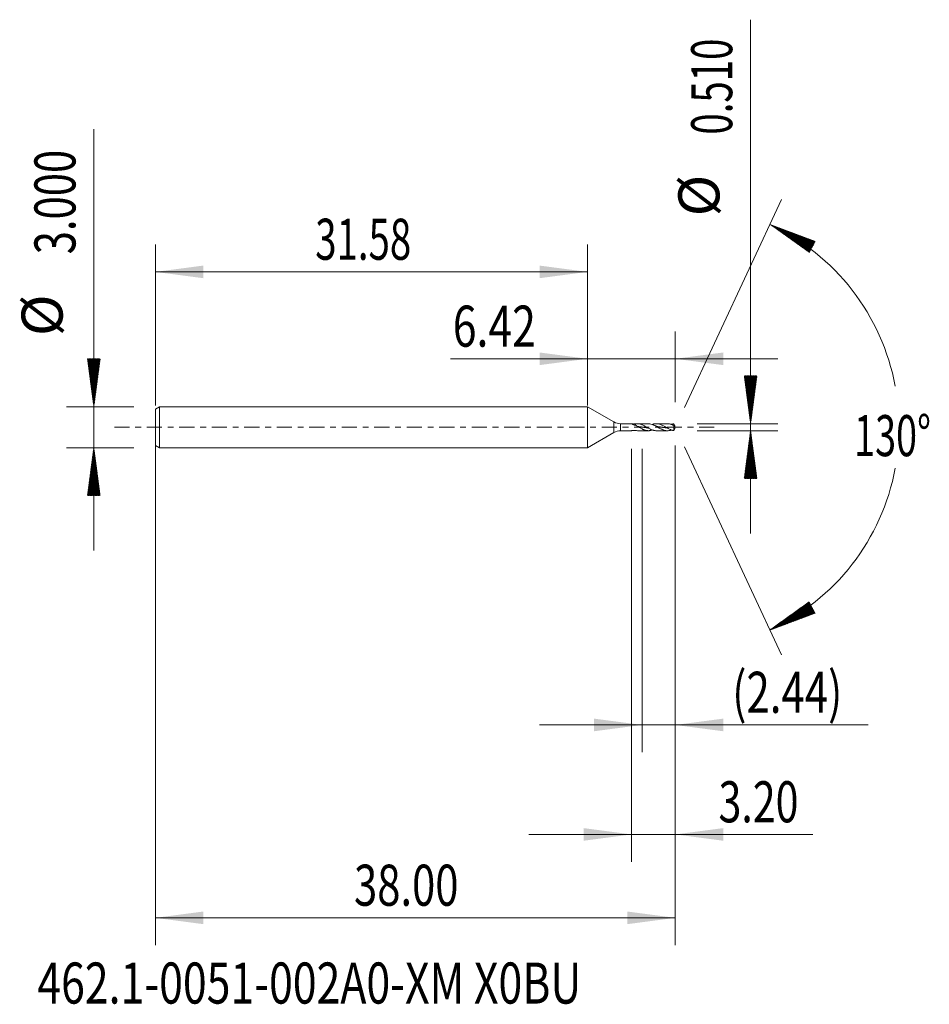
# Model space of a CAD drawing. Units: millimetres. Extents: x -41.5 to 25, y -42.2 to 29.8.
import ezdxf

# ---------------------------------------------------------------- set-up
doc = ezdxf.new("R2010")
doc.units = ezdxf.units.MM
doc.linetypes.add('CENTER', pattern=[47.5, 22, -8.5, 8.5, -8.5])
for name, color, linetype in [('1', 4, 'Continuous'), ('2', 7, 'Continuous'), ('SK1', 4, 'Continuous'), ('SK2', 7, 'Continuous'), ('SK4', 2, 'CENTER'), ('SK6', 5, 'Continuous')]:
    doc.layers.add(name, color=color, linetype=linetype)
doc.styles.add('iso_b_vert', font='simplex.shx')
doc.dimstyles.get("Standard").update_dxf_attribs({"dimtxt": 0.18, "dimasz": 0.18, "dimexe": 0.18, "dimexo": 0.0625, "dimgap": 0.09, "dimtad": 1, "dimzin": 0, "dimdsep": 52, "dimtxsty": 'Standard', "dimcen": 0.09, "dimadec": 0, "dimazin": 0, "dimtfac": 1, "dimtdec": 4, "dimtofl": 0, "dimtmove": 0, "dimatfit": 3, "dimfxl": 1, "dimtolj": 1, "dimtzin": 0, "dimarcsym": 0})

# ---------------------------------------------------------------- blocks, each defined once
blk = doc.blocks.new('_U0')
at = {"layer": 'SK2', "lineweight": 13}
for p, q in [((-31.5757, -0.0875), (-31.5757, -37.85)), ((6.4243, -1.3325), (6.4243, -37.85)), ((-31.5757, -35.85), (6.4243, -35.85))]:
    blk.add_line(p, q, dxfattribs=at)
at = {"layer": 'SK2', "lineweight": 18}
for points in [[(-31.5757, -35.85), (-28.075702, -35.389216), (-28.075698, -36.310784)], [(6.4243, -35.85), (2.924302, -36.310784), (2.924298, -35.389216)]]:
    blk.add_solid(points, dxfattribs=at)
at = {"layer": 'SK2', "lineweight": 18, "insert": (-17.05807, -34.964886), "char_height": 3, "attachment_point": 7, "line_spacing_factor": 1.084337, "style": 'iso_b_vert'}
blk.add_mtext('\\W0.7468;38.00', dxfattribs=at)
blk = doc.blocks.new('_U1')
at = {"layer": 'SK2', "lineweight": 13}
for p, q in [((6.4243, -1.3325), (6.4243, -23.755)), ((3.9893, -1.5875), (3.9893, -23.755)), ((-3.5107, -21.755), (20.52784, -21.755))]:
    blk.add_line(p, q, dxfattribs=at)
at = {"layer": 'SK2', "lineweight": 18}
for points in [[(3.9893, -21.755), (0.489302, -22.215784), (0.489298, -21.294216)], [(6.4243, -21.755), (9.924298, -21.294216), (9.924302, -22.215784)]]:
    blk.add_solid(points, dxfattribs=at)
at = {"layer": 'SK2', "lineweight": 18, "insert": (10.5833, -20.869886), "char_height": 3, "attachment_point": 7, "line_spacing_factor": 1.084337, "style": 'iso_b_vert'}
blk.add_mtext('\\W0.7505;(2.44)', dxfattribs=at)
blk = doc.blocks.new('_U2')
at = {"layer": 'SK2', "lineweight": 13}
for p, q in [((6.4243, -1.3325), (6.4243, -31.755)), ((3.2243, -1.5875), (3.2243, -31.755)), ((-4.2757, -29.755), (16.465213, -29.755))]:
    blk.add_line(p, q, dxfattribs=at)
at = {"layer": 'SK2', "lineweight": 18}
for points in [[(3.2243, -29.755), (-0.275698, -30.215784), (-0.275702, -29.294216)], [(6.4243, -29.755), (9.924298, -29.294216), (9.924302, -30.215784)]]:
    blk.add_solid(points, dxfattribs=at)
at = {"layer": 'SK2', "lineweight": 18, "insert": (9.5833, -28.869886), "char_height": 3, "attachment_point": 7, "line_spacing_factor": 1.084337, "style": 'iso_b_vert'}
blk.add_mtext('\\W0.7346;3.20', dxfattribs=at)
blk = doc.blocks.new('_U3')
at = {"layer": 'SK2', "lineweight": 13}
for p, q in [((-31.5757, 1.5875), (-31.5757, 13.35)), ((0, 1.5875), (0, 13.35)), ((-31.5757, 11.35), (0, 11.35))]:
    blk.add_line(p, q, dxfattribs=at)
at = {"layer": 'SK2', "lineweight": 18}
for points in [[(-31.5757, 11.35), (-28.075702, 11.810784), (-28.075698, 10.889216)], [(0, 11.35), (-3.499998, 10.889216), (-3.500002, 11.810784)]]:
    blk.add_solid(points, dxfattribs=at)
at = {"layer": 'SK2', "lineweight": 18, "insert": (-19.895278, 12.235114), "char_height": 3, "attachment_point": 7, "line_spacing_factor": 1.084337, "style": 'iso_b_vert'}
blk.add_mtext('\\W0.6864;31.58', dxfattribs=at)
blk = doc.blocks.new('_U4')
at = {"layer": '2', "lineweight": 13}
for p, q in [((0, 1.5875), (0, 7)), ((6.4243, 1.8425), (6.4243, 7)), ((-10, 5), (13.9243, 5))]:
    blk.add_line(p, q, dxfattribs=at)
at = {"layer": '2', "lineweight": 18}
for points in [[(0, 5), (-3.499998, 4.539216), (-3.500002, 5.460784)], [(6.4243, 5), (9.924298, 5.460784), (9.924302, 4.539216)]]:
    blk.add_solid(points, dxfattribs=at)
at = {"layer": '2', "lineweight": 18, "insert": (-9.841, 5.885114), "char_height": 3, "attachment_point": 7, "line_spacing_factor": 1.084337, "style": 'iso_b_vert'}
blk.add_mtext('\\W0.7640;6.42', dxfattribs=at)

msp = doc.modelspace()

# ---------------------------------------------------------------- hatches: boundary and pattern name
at = {"layer": '2', "lineweight": 13}
h = msp.add_hatch(dxfattribs=at)
h.set_pattern_fill('ANSI31', color=256, scale=0.0062, style=0)
h.paths.add_polyline_path([(11.924, 0.255), (11.464, 3.755), (12.385, 3.755)])
h = msp.add_hatch(dxfattribs=at)
h.set_pattern_fill('ANSI31', color=256, scale=0.0062, style=0)
h.paths.add_polyline_path([(11.924, -0.255), (12.385, -3.755), (11.464, -3.755)])
at = {"layer": 'SK2', "lineweight": 13}
h = msp.add_hatch(dxfattribs=at)
h.set_pattern_fill('ANSI31', color=256, scale=0.0062, style=0)
h.paths.add_polyline_path([(13.334, 14.818), (16.64, 13.579), (16.206, 12.765)])
h = msp.add_hatch(dxfattribs=at)
h.set_pattern_fill('ANSI31', color=256, scale=0.0062, style=0)
h.paths.add_polyline_path([(-36.076, 1.5), (-36.536, 5), (-35.615, 5)])
h = msp.add_hatch(dxfattribs=at)
h.set_pattern_fill('ANSI31', color=256, scale=0.0062, style=0)
h.paths.add_polyline_path([(-36.076, -1.5), (-35.615, -5), (-36.536, -5)])
h = msp.add_hatch(dxfattribs=at)
h.set_pattern_fill('ANSI31', color=256, scale=0.0062, style=0)
h.paths.add_polyline_path([(13.334, -14.818), (16.206, -12.765), (16.64, -13.579)])

# ---------------------------------------------------------------- linework, layer by layer
at = {"layer": '1', "lineweight": 18}
for p, q in [((0, 1.5), (0, 0)), ((1.924, 0.389), (0, 1.5)), ((0, 0), (0, -1.5)), ((3.228, 0.255), (2.424, 0.255)), ((3.509, 0.242), (3.509, 0.135)), ((4.459, 0.255), (3.649, 0.255)), ((5.846, 0.255), (5.036, 0.255)), ((6.305, 0.13), (6.305, -0.245)), ((6.424, 0), (6.378, 0.099)), ((6.378, -0.099), (6.424, 0)), ((0, -1.5), (1.924, -0.389)), ((2.424, -0.255), (3.228, -0.255)), ((3.649, -0.255), (4.459, -0.255)), ((5.036, -0.255), (5.846, -0.255))]:
    msp.add_line(p, q, dxfattribs=at)
at = {"layer": '1', "lineweight": 13}
for p, q in [((1.924, 0.389), (1.924, -0.389)), ((2.424, 0.255), (2.424, -0.255))]:
    msp.add_line(p, q, dxfattribs=at)
at = {"layer": '1', "lineweight": 18}
for centre, start, end in [((2.424, 1.255), 240, 270), ((2.424, -1.255), 90, 120)]:
    msp.add_arc(centre, 1, start, end, dxfattribs=at)
for points, knots in [([(3.509, 0.14), (3.489, 0.145), (3.47, 0.15), (3.433, 0.162), (3.415, 0.169), (3.388, 0.18), (3.38, 0.184), (3.363, 0.191), (3.354, 0.195), (3.33, 0.206), (3.315, 0.214), (3.294, 0.224), (3.288, 0.228), (3.275, 0.235), (3.269, 0.238), (3.257, 0.243), (3.252, 0.246), (3.243, 0.25), (3.239, 0.252), (3.233, 0.254), (3.23, 0.255), (3.228, 0.255), (3.227, 0.255), (3.227, 0.255)], [0, 0, 0, 0, 0.152532, 0.152532, 0.305063, 0.305063, 0.381329, 0.381329, 0.457595, 0.457595, 0.610127, 0.610127, 0.686393, 0.686393, 0.762658, 0.762658, 0.838924, 0.838924, 0.91519, 0.91519, 0.991456, 0.991456, 1, 1, 1, 1]), ([(3.232, 0.24), (3.255, 0.238), (3.277, 0.237), (3.324, 0.235), (3.347, 0.235), (3.393, 0.235), (3.417, 0.236), (3.463, 0.238), (3.486, 0.24), (3.509, 0.242)], [0, 0, 0, 0, 0.25, 0.25, 0.5, 0.5, 0.75, 0.75, 1, 1, 1, 1]), ([(5.036, -0.255), (5.022, -0.255), (5.008, -0.255), (4.965, -0.252), (4.935, -0.249), (4.877, -0.239), (4.848, -0.233), (4.79, -0.217), (4.761, -0.207), (4.702, -0.186), (4.673, -0.174), (4.615, -0.148), (4.586, -0.134), (4.528, -0.104), (4.499, -0.088), (4.455, -0.064), (4.44, -0.056), (4.411, -0.039), (4.397, -0.031), (4.353, -0.006), (4.324, 0.011), (4.266, 0.045), (4.236, 0.061), (4.178, 0.093), (4.149, 0.109), (4.091, 0.138), (4.062, 0.152), (4.018, 0.171), (4.003, 0.177), (3.974, 0.189), (3.96, 0.195), (3.916, 0.21), (3.887, 0.219), (3.829, 0.235), (3.799, 0.241), (3.756, 0.248), (3.741, 0.25), (3.712, 0.253), (3.697, 0.254), (3.625, 0.257), (3.567, 0.253), (3.509, 0.242)], [0, 0, 0, 0, 0.027766, 0.027766, 0.084956, 0.084956, 0.142146, 0.142146, 0.199337, 0.199337, 0.256527, 0.256527, 0.313717, 0.313717, 0.370907, 0.370907, 0.399502, 0.399502, 0.428098, 0.428098, 0.485288, 0.485288, 0.542478, 0.542478, 0.599668, 0.599668, 0.656859, 0.656859, 0.685454, 0.685454, 0.714049, 0.714049, 0.771239, 0.771239, 0.828429, 0.828429, 0.857024, 0.857024, 0.88562, 0.88562, 1, 1, 1, 1]), ([(3.509, 0.14), (3.538, 0.126), (3.567, 0.111), (3.625, 0.079), (3.655, 0.063), (3.713, 0.03), (3.742, 0.013), (3.801, -0.021), (3.83, -0.037), (3.888, -0.07), (3.917, -0.086), (3.976, -0.117), (4.005, -0.132), (4.048, -0.153), (4.063, -0.159), (4.092, -0.172), (4.107, -0.178), (4.15, -0.196), (4.179, -0.206), (4.237, -0.224), (4.266, -0.231), (4.309, -0.241), (4.324, -0.243), (4.353, -0.248), (4.367, -0.25), (4.411, -0.254), (4.44, -0.255), (4.484, -0.255), (4.499, -0.254), (4.528, -0.252), (4.542, -0.251), (4.615, -0.241), (4.672, -0.228), (4.732, -0.208), (4.734, -0.207), (4.736, -0.206)], [0, 0, 0, 0, 0.071066, 0.071066, 0.142131, 0.142131, 0.213197, 0.213197, 0.284262, 0.284262, 0.355328, 0.355328, 0.426394, 0.426394, 0.461927, 0.461927, 0.497459, 0.497459, 0.568525, 0.568525, 0.639591, 0.639591, 0.675123, 0.675123, 0.710656, 0.710656, 0.781722, 0.781722, 0.817255, 0.817255, 0.852787, 0.852787, 0.994919, 0.994919, 1, 1, 1, 1]), ([(3.646, 0.051), (3.649, 0.051), (3.661, 0.05), (3.679, 0.048), (3.698, 0.046), (3.717, 0.044), (3.736, 0.042), (3.759, 0.039), (3.782, 0.037), (3.805, 0.034), (3.826, 0.032), (3.845, 0.029), (3.864, 0.027), (3.884, 0.024), (3.907, 0.021), (3.93, 0.018), (3.951, 0.015), (3.97, 0.012), (3.989, 0.009), (4.01, 0.006), (4.032, 0.003), (4.055, 0), (4.078, -0.003), (4.097, -0.006), (4.116, -0.009), (4.135, -0.012), (4.158, -0.015), (4.181, -0.018), (4.203, -0.021), (4.222, -0.024), (4.241, -0.026), (4.26, -0.029), (4.283, -0.032), (4.306, -0.034), (4.329, -0.037), (4.35, -0.04), (4.368, -0.042), (4.387, -0.044), (4.402, -0.045), (4.412, -0.046), (4.413, -0.046)], [0, 0, 0, 0, 0.014242, 0.043913, 0.073585, 0.08842, 0.118091, 0.147762, 0.177433, 0.207104, 0.236776, 0.259029, 0.281282, 0.310953, 0.340624, 0.370295, 0.399967, 0.42222, 0.444473, 0.474144, 0.503815, 0.533486, 0.563158, 0.592829, 0.607664, 0.637335, 0.667006, 0.696677, 0.726348, 0.75602, 0.770855, 0.800526, 0.830197, 0.859868, 0.889539, 0.919211, 0.941464, 0.963717, 0.993388, 1, 1, 1, 1]), ([(4.459, 0.255), (4.462, 0.255), (4.466, 0.255), (4.484, 0.255), (4.499, 0.254), (4.528, 0.252), (4.542, 0.251), (4.615, 0.241), (4.672, 0.228), (4.744, 0.204), (4.759, 0.198), (4.788, 0.187), (4.803, 0.181), (4.846, 0.163), (4.876, 0.15), (4.934, 0.121), (4.963, 0.106), (5.021, 0.075), (5.051, 0.058), (5.094, 0.033), (5.109, 0.025), (5.138, 0.008), (5.153, 0), (5.196, -0.026), (5.226, -0.042), (5.284, -0.075), (5.313, -0.091), (5.371, -0.122), (5.401, -0.136), (5.459, -0.163), (5.488, -0.176), (5.532, -0.193), (5.547, -0.199), (5.576, -0.209), (5.59, -0.213), (5.634, -0.227), (5.663, -0.234), (5.722, -0.245), (5.751, -0.25), (5.809, -0.255), (5.838, -0.256), (5.897, -0.254), (5.926, -0.251), (5.984, -0.243), (6.013, -0.237), (6.057, -0.227), (6.072, -0.223), (6.101, -0.214), (6.116, -0.209), (6.132, -0.203), (6.134, -0.203), (6.136, -0.202)], [0, 0, 0, 0, 0.006126, 0.006126, 0.032193, 0.032193, 0.058261, 0.058261, 0.162531, 0.162531, 0.188598, 0.188598, 0.214666, 0.214666, 0.2668, 0.2668, 0.318935, 0.318935, 0.37107, 0.37107, 0.397138, 0.397138, 0.423205, 0.423205, 0.47534, 0.47534, 0.527475, 0.527475, 0.57961, 0.57961, 0.631745, 0.631745, 0.657812, 0.657812, 0.68388, 0.68388, 0.736015, 0.736015, 0.78815, 0.78815, 0.840285, 0.840285, 0.89242, 0.89242, 0.944554, 0.944554, 0.970622, 0.970622, 0.996689, 0.996689, 1, 1, 1, 1]), ([(6.305, -0.245), (6.301, -0.245), (6.297, -0.245), (6.29, -0.244), (6.286, -0.243), (6.279, -0.241), (6.276, -0.241), (6.268, -0.239), (6.265, -0.239), (6.254, -0.236), (6.246, -0.235), (6.232, -0.231), (6.225, -0.229), (6.188, -0.22), (6.159, -0.211), (6.115, -0.195), (6.101, -0.19), (6.072, -0.178), (6.057, -0.172), (6.013, -0.153), (5.984, -0.139), (5.926, -0.11), (5.897, -0.094), (5.839, -0.062), (5.81, -0.045), (5.751, -0.012), (5.722, 0.005), (5.664, 0.038), (5.635, 0.055), (5.576, 0.087), (5.547, 0.103), (5.489, 0.133), (5.46, 0.147), (5.402, 0.173), (5.372, 0.185), (5.314, 0.207), (5.285, 0.216), (5.227, 0.232), (5.198, 0.239), (5.139, 0.249), (5.11, 0.252), (5.052, 0.255), (5.023, 0.255), (4.965, 0.252), (4.935, 0.249), (4.877, 0.239), (4.848, 0.233), (4.791, 0.217), (4.763, 0.208), (4.736, 0.198)], [0, 0, 0, 0, 0.006962, 0.006962, 0.013925, 0.013925, 0.020887, 0.020887, 0.02785, 0.02785, 0.041775, 0.041775, 0.055699, 0.055699, 0.111399, 0.111399, 0.139249, 0.139249, 0.167098, 0.167098, 0.222798, 0.222798, 0.278497, 0.278497, 0.334197, 0.334197, 0.389896, 0.389896, 0.445596, 0.445596, 0.501295, 0.501295, 0.556994, 0.556994, 0.612694, 0.612694, 0.668393, 0.668393, 0.724093, 0.724093, 0.779792, 0.779792, 0.835492, 0.835492, 0.891191, 0.891191, 0.94689, 0.94689, 1, 1, 1, 1]), ([(5.076, 0.047), (5.077, 0.047), (5.086, 0.046), (5.103, 0.044), (5.126, 0.042), (5.147, 0.039), (5.166, 0.037), (5.185, 0.035), (5.206, 0.032), (5.228, 0.03), (5.251, 0.027), (5.274, 0.024), (5.293, 0.021), (5.312, 0.018), (5.331, 0.016), (5.354, 0.013), (5.376, 0.009), (5.399, 0.006), (5.418, 0.003), (5.437, 0.001), (5.456, -0.002), (5.479, -0.005), (5.502, -0.009), (5.525, -0.012), (5.545, -0.015), (5.564, -0.017), (5.583, -0.02), (5.604, -0.023), (5.627, -0.026), (5.65, -0.029), (5.671, -0.032), (5.69, -0.034), (5.709, -0.036), (5.73, -0.039), (5.752, -0.041), (5.775, -0.044), (5.793, -0.046), (5.802, -0.046), (5.805, -0.047)], [0, 0, 0, 0, 0.006332, 0.037578, 0.068824, 0.100069, 0.123504, 0.146938, 0.178184, 0.20943, 0.240675, 0.271921, 0.303167, 0.31879, 0.350036, 0.381281, 0.412527, 0.443773, 0.475019, 0.490641, 0.521887, 0.553133, 0.584379, 0.615624, 0.64687, 0.670305, 0.693739, 0.724985, 0.75623, 0.787476, 0.818722, 0.842156, 0.865591, 0.896836, 0.928082, 0.959328, 0.990574, 1, 1, 1, 1]), ([(5.846, 0.255), (5.853, 0.255), (5.86, 0.255), (5.897, 0.254), (5.926, 0.251), (5.984, 0.243), (6.013, 0.237), (6.057, 0.227), (6.072, 0.223), (6.101, 0.214), (6.116, 0.209), (6.159, 0.194), (6.188, 0.183), (6.225, 0.167), (6.232, 0.164), (6.246, 0.157), (6.254, 0.154), (6.265, 0.149), (6.268, 0.147), (6.276, 0.144), (6.279, 0.142), (6.286, 0.138), (6.29, 0.136), (6.297, 0.133), (6.301, 0.131), (6.305, 0.13)], [0, 0, 0, 0, 0.046619, 0.046619, 0.237295, 0.237295, 0.427972, 0.427972, 0.52331, 0.52331, 0.618648, 0.618648, 0.809324, 0.809324, 0.856993, 0.856993, 0.904662, 0.904662, 0.928496, 0.928496, 0.952331, 0.952331, 0.976165, 0.976165, 1, 1, 1, 1]), ([(6.305, 0.245), (6.301, 0.245), (6.297, 0.245), (6.29, 0.244), (6.286, 0.243), (6.279, 0.241), (6.276, 0.241), (6.268, 0.239), (6.265, 0.239), (6.254, 0.236), (6.246, 0.235), (6.232, 0.231), (6.225, 0.229), (6.19, 0.221), (6.163, 0.212), (6.136, 0.203)], [0, 0, 0, 0, 0.064733, 0.064733, 0.129466, 0.129466, 0.194199, 0.194199, 0.258933, 0.258933, 0.388399, 0.388399, 0.517865, 0.517865, 1, 1, 1, 1]), ([(6.395, 0.058), (6.392, 0.066), (6.39, 0.073), (6.383, 0.088), (6.38, 0.096), (6.369, 0.119), (6.361, 0.134), (6.346, 0.165), (6.338, 0.181), (6.326, 0.205), (6.321, 0.213), (6.313, 0.229), (6.309, 0.237), (6.305, 0.245)], [0, 0, 0, 0, 0.125, 0.125, 0.25, 0.25, 0.5, 0.5, 0.75, 0.75, 0.875, 0.875, 1, 1, 1, 1]), ([(6.305, 0.13), (6.309, 0.125), (6.313, 0.12), (6.321, 0.111), (6.325, 0.106), (6.333, 0.098), (6.337, 0.095), (6.345, 0.088), (6.349, 0.084), (6.361, 0.075), (6.369, 0.071), (6.38, 0.065), (6.383, 0.063), (6.389, 0.06), (6.392, 0.059), (6.395, 0.058)], [0, 0, 0, 0, 0.125, 0.125, 0.25, 0.25, 0.375, 0.375, 0.5, 0.5, 0.75, 0.75, 0.875, 0.875, 1, 1, 1, 1]), ([(3.247, -0.248), (3.242, -0.25), (3.239, -0.252), (3.233, -0.254), (3.23, -0.255), (3.227, -0.255), (3.226, -0.255), (3.225, -0.255), (3.225, -0.254), (3.224, -0.253), (3.224, -0.251), (3.227, -0.246), (3.229, -0.244), (3.232, -0.24)], [0, 0, 0, 0, 0.186207, 0.186207, 0.389655, 0.389655, 0.491379, 0.491379, 0.593104, 0.593104, 0.796552, 0.796552, 1, 1, 1, 1]), ([(3.232, -0.24), (3.255, -0.238), (3.277, -0.237), (3.324, -0.235), (3.347, -0.235), (3.393, -0.235), (3.417, -0.236), (3.463, -0.238), (3.486, -0.24), (3.509, -0.242)], [0, 0, 0, 0, 0.25, 0.25, 0.5, 0.5, 0.75, 0.75, 1, 1, 1, 1]), ([(6.378, -0.099), (6.377, -0.101), (6.377, -0.102), (6.369, -0.119), (6.361, -0.134), (6.346, -0.165), (6.338, -0.181), (6.326, -0.205), (6.321, -0.213), (6.313, -0.229), (6.309, -0.237), (6.305, -0.245)], [0, 0, 0, 0, 0.02987, 0.02987, 0.353247, 0.353247, 0.676623, 0.676623, 0.838312, 0.838312, 1, 1, 1, 1])]:
    msp.add_open_spline(points, degree=3, knots=knots, dxfattribs=at)
msp.add_open_spline([(3.649, -0.255), (3.602, -0.255), (3.556, -0.251), (3.509, -0.242)], degree=3, dxfattribs=at)
at = {"layer": '2', "lineweight": 13}
for p, q in [((11.924, -7.755), (11.924, 29.778)), ((8.012, 0.255), (13.924, 0.255)), ((8.012, -0.255), (13.924, -0.255))]:
    msp.add_line(p, q, dxfattribs=at)
at = {"layer": 'SK1', "lineweight": 18}
for p, q in [((-31.276, 1.5), (-31.576, 1.327)), ((-31.276, 1.5), (-31.276, -1.5)), ((0, 1.5), (-31.276, 1.5)), ((0, 1.5), (0, 0)), ((-31.576, 1.327), (-31.576, -1.327)), ((0, 0), (0, -1.5)), ((-31.576, -1.327), (-31.276, -1.5)), ((-31.276, -1.5), (0, -1.5))]:
    msp.add_line(p, q, dxfattribs=at)
at = {"layer": 'SK2', "lineweight": 13}
for p, q in [((-36.076, -9), (-36.076, 21.783)), ((7.095, 1.439), (14.179, 16.631)), ((-33.163, 1.5), (-38.076, 1.5)), ((7.095, -1.439), (14.179, -16.631)), ((-33.163, -1.5), (-38.076, -1.5))]:
    msp.add_line(p, q, dxfattribs=at)
for start, end in [(10.57289, 65), (295, 349.42711)]:
    msp.add_arc((6.424, 0), 16.35, start, end, dxfattribs=at)
at = {"layer": 'SK4', "lineweight": 18, "ltscale": 0.05}
msp.add_line((-34.576, 0), (9.424, 0), dxfattribs=at)

# ---------------------------------------------------------------- texts
at = {"layer": '2', "lineweight": 18, "char_height": 3, "attachment_point": 7, "rotation": 90, "line_spacing_factor": 1.084337, "style": 'iso_b_vert'}
for s, insert in [('\\W0.6864;0.510', (10.583, 21.38)), ('%%c', (10.583, 15.403))]:
    msp.add_mtext(s, dxfattribs=dict(at, insert=insert))
at = {"layer": 'SK2', "lineweight": 18, "char_height": 3, "attachment_point": 7, "rotation": 90, "line_spacing_factor": 1.084337, "style": 'iso_b_vert'}
for s, insert in [('\\W0.7468;3.000', (-37.417, 12.635)), ('%%c', (-37.417, 6.658))]:
    msp.add_mtext(s, dxfattribs=dict(at, insert=insert))
at = {"layer": 'SK2', "lineweight": 18, "insert": (19.492, -2.115), "char_height": 3, "attachment_point": 7, "line_spacing_factor": 1.084337, "style": 'iso_b_vert'}
msp.add_mtext('\\W0.6747;130%%d', dxfattribs=at)
at = {"layer": 'SK6', "lineweight": 18, "insert": (-40.205, -42.115), "char_height": 3, "attachment_point": 7, "line_spacing_factor": 1.084337, "style": 'iso_b_vert'}
msp.add_mtext('\\W0.7647;462.1-0051-002A0-XM X0BU', dxfattribs=at)

# ---------------------------------------------------------------- dimensions: what is measured, and where the dimension line sits
at = {"layer": '2', "lineweight": 18}
dim = msp.add_linear_dim(base=(0, 5), p1=(6.424, 0.255), p2=(0, 0), dimstyle='Standard', override={"dimtxt": 3, "dimasz": 3.5, "dimexe": 2, "dimexo": 1.5875, "dimgap": 1.5, "dimtad": 1, "dimtih": 1, "dimtoh": 0, "dimdec": 2, "dimlfac": 1, "dimzin": 8, "dimdsep": 46, "dimlunit": 2, "dimpost": '', "dimtxsty": 'iso_b_vert', "dimsah": 1, "dimse1": 0, "dimse2": 0, "dimsd1": 0, "dimsd2": 0, "dimclrd": 2, "dimclre": 2, "dimclrt": 2, "dimtol": 0, "dimtm": -0.1, "dimtfac": 1.166667, "dimtdec": 2, "dimtofl": 1, "dimtmove": 0, "dimtzin": 8, "dimlwd": 13, "dimlwe": 13}, dxfattribs=at)
dim.commit()
dim.dimension.update_dxf_attribs({"geometry": '_U4', "text_midpoint": (-16, 5)})
at = {"layer": 'SK2', "lineweight": 18}
for base, p1, p2, picture, middle in [((0, 11.35), (-31.576, 0), (0, 0), '_U3', (-15.788, 11.35)), ((6.424, -35.85), (-31.576, 1.5), (6.424, 0.255), '_U0', (-12.576, -35.85)), ((3.224, -29.755), (6.424, 0.255), (3.224, 0), '_U2', (21.067, -29.755)), ((3.9893, -21.755), (6.4243, 0.255), (3.9893, 0), '_U1', (22.567157, -21.755))]:
    dim = msp.add_linear_dim(base=base, p1=p1, p2=p2, dimstyle='Standard', override={"dimtxt": 3, "dimasz": 3.5, "dimexe": 2, "dimexo": 1.5875, "dimgap": 1.5, "dimtad": 1, "dimtih": 1, "dimtoh": 0, "dimdec": 2, "dimlfac": 1, "dimzin": 8, "dimdsep": 46, "dimlunit": 2, "dimpost": '', "dimtxsty": 'iso_b_vert', "dimsah": 1, "dimse1": 0, "dimse2": 0, "dimsd1": 0, "dimsd2": 0, "dimclrd": 2, "dimclre": 2, "dimclrt": 2, "dimtol": 0, "dimtm": -0.1, "dimtfac": 1.166667, "dimtdec": 2, "dimtofl": 1, "dimtmove": 0, "dimtzin": 8, "dimlwd": 13, "dimlwe": 13}, dxfattribs=at)
    dim.commit()
    dim.dimension.update_dxf_attribs({"geometry": picture, "text_midpoint": middle})

doc.saveas('drawing.dxf')
